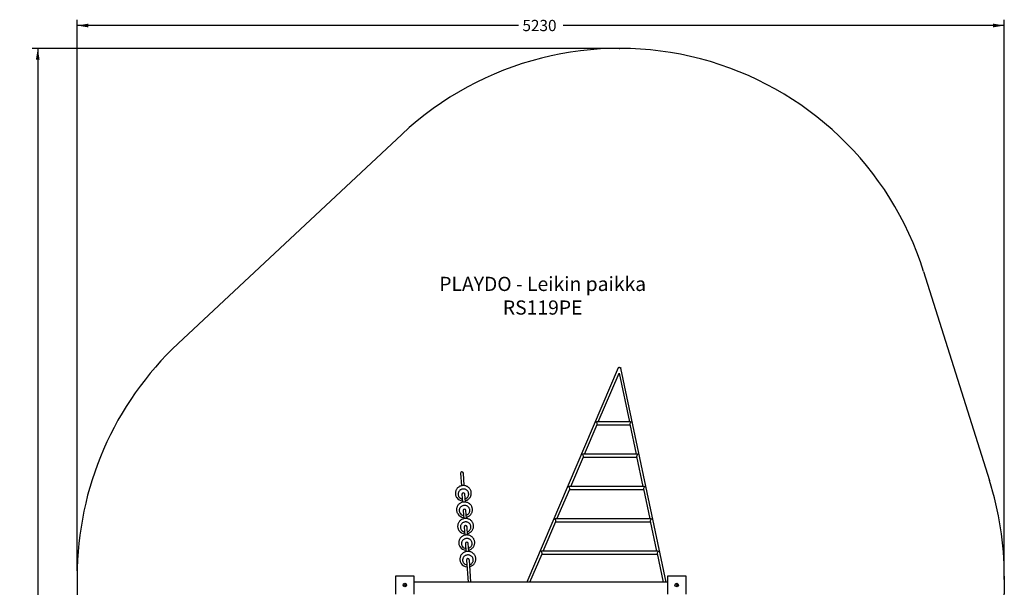
# Model space of a CAD drawing. Units: millimetres. Extents: x 12918 to 18476, y 10974 to 17883.
# Drawn here: x 12918 to 18476, y 14680 to 17883 of the extents above; entities that cross this region are included whole.
import ezdxf
from ezdxf.enums import TextEntityAlignment as Align

# ---------------------------------------------------------------- set-up
doc = ezdxf.new("R2010")
doc.units = ezdxf.units.MM
doc.layers.add('Default', color=7, linetype='Continuous')
doc.styles.add('SEACAD_Solid_Edge_ANSI', font='seans.ttf')
doc.dimstyles.new('ANSI_(mm)', dxfattribs={"dimtxt": 63.5, "dimasz": 63.5, "dimexe": 31.75, "dimexo": 31.75, "dimgap": 15.875, "dimtad": 0, "dimtih": 1, "dimtoh": 1, "dimdec": 0, "dimrnd": 10, "dimdsep": 46, "dimtxsty": 'SEACAD_Solid_Edge_ANSI', "dimblk1": '_SE_FILLED', "dimblk2": '_SE_FILLED', "dimsah": 1, "dimcen": 31.75, "dimadec": 0, "dimazin": 0, "dimtfac": 0.8, "dimtdec": 4, "dimtofl": 0, "dimtmove": 0, "dimatfit": 3, "dimfxl": 1, "dimtolj": 1, "dimarcsym": 0})

# ---------------------------------------------------------------- blocks, each defined once
blk = doc.blocks.new('SE5')
at = {"layer": 'Default', "color": 7, "linetype": 'Continuous'}
for p, q in [((16296.5, 15917.3), (15780.9, 14708.5)), ((16303.8, 15920.9), (16305.5, 15920.8)), ((16305.5, 15920.8), (16307.2, 15920.5)), ((16307.2, 15920.5), (16308.6, 15919.8)), ((16308.6, 15919.8), (16309.9, 15918.9)), ((16309.9, 15918.9), (16310.8, 15917.7)), ((16310.8, 15917.7), (16311.5, 15916.4)), ((16311.5, 15916.4), (16311.6, 15915.8)), ((16566.5, 14708.5), (16311.6, 15915.8)), ((16184.2, 15613.3), (16301.2, 15887.7)), ((16301.2, 15887.9), (16359.2, 15613.3)), ((16106.3, 15430.7), (16178.1, 15599)), ((16364.2, 15613.3), (16177.4, 15613.3)), ((16177.4, 15597.3), (16362.5, 15597.3)), ((16362, 15599.9), (16397.7, 15430.7)), ((16028.5, 15248.2), (16100.2, 15416.4)), ((16099.5, 15414.7), (16401.1, 15414.7)), ((16402.8, 15430.7), (16099.6, 15430.7)), ((16400.5, 15417.3), (16436.2, 15248.2)), ((15406.6, 15322.8), (15411.4, 15252.6)), ((15427.4, 15253.7), (15422.5, 15323.9)), ((15381.6, 15228.8), (15380.1, 15225.4)), ((15383.4, 15232.1), (15381.6, 15228.8)), ((15385.4, 15235.2), (15383.4, 15232.1)), ((15387.7, 15238.1), (15385.4, 15235.2)), ((15390.2, 15240.8), (15387.7, 15238.1)), ((15393, 15243.3), (15390.2, 15240.8)), ((15396, 15245.6), (15393, 15243.3)), ((15399.1, 15247.6), (15396, 15245.6)), ((15402.5, 15249.4), (15399.1, 15247.6)), ((15406, 15250.9), (15402.5, 15249.4)), ((15405.1, 15228.8), (15402.6, 15226.9)), ((15407.9, 15230.5), (15405.1, 15228.8)), ((15409.5, 15252.1), (15406, 15250.9)), ((15410.8, 15231.9), (15407.9, 15230.5)), ((15413.2, 15253), (15409.5, 15252.1)), ((15413.8, 15233), (15410.8, 15231.9)), ((15417, 15253.6), (15413.2, 15253)), ((15417, 15233.8), (15413.8, 15233)), ((15420.7, 15253.9), (15417, 15253.6)), ((15420.2, 15234.2), (15417, 15233.8)), ((15423.5, 15234.3), (15420.2, 15234.2)), ((15424.5, 15253.9), (15420.7, 15253.9)), ((15426.7, 15234.1), (15423.5, 15234.3)), ((15428.3, 15253.6), (15424.5, 15253.9)), ((15429.9, 15233.5), (15426.7, 15234.1)), ((15432, 15253), (15428.3, 15253.6)), ((15433, 15232.6), (15429.9, 15233.5)), ((15435.7, 15252), (15432, 15253)), ((15436, 15231.4), (15433, 15232.6)), ((15439.2, 15250.8), (15435.7, 15252)), ((15438.8, 15229.9), (15436, 15231.4)), ((15441.4, 15228.1), (15438.8, 15229.9)), ((15442.7, 15249.3), (15439.2, 15250.8)), ((15443.8, 15226.1), (15441.4, 15228.1)), ((15445.9, 15247.6), (15442.7, 15249.3)), ((15449.1, 15245.5), (15445.9, 15247.6)), ((15452, 15243.3), (15449.1, 15245.5)), ((15454.7, 15240.8), (15452, 15243.3)), ((15457.2, 15238), (15454.7, 15240.8)), ((15459.5, 15235.1), (15457.2, 15238)), ((15461.5, 15232), (15459.5, 15235.1)), ((15463.2, 15228.8), (15461.5, 15232)), ((15464.6, 15225.4), (15463.2, 15228.8)), ((15950.6, 15065.6), (16022.4, 15233.9)), ((16021.6, 15232.2), (16439.6, 15232.2)), ((16441.3, 15248.2), (16021.7, 15248.2)), ((16439, 15234.8), (16474.8, 15065.6)), ((15377.5, 15214.7), (15377.3, 15211.1)), ((15377.3, 15211.1), (15377.4, 15207.5)), ((15377.4, 15207.5), (15377.8, 15203.8)), ((15378.1, 15218.4), (15377.5, 15214.7)), ((15377.8, 15203.8), (15378.5, 15200.3)), ((15379, 15221.9), (15378.1, 15218.4)), ((15378.5, 15200.3), (15379.5, 15196.7)), ((15380.1, 15225.4), (15379, 15221.9)), ((15379.5, 15196.7), (15380.8, 15193.3)), ((15380.8, 15193.3), (15382.4, 15190.1)), ((15382.4, 15190.1), (15384.2, 15187.1)), ((15384.2, 15187.1), (15384.6, 15186.5)), ((15392.7, 15207.9), (15392.6, 15204.8)), ((15392.6, 15204.8), (15392.9, 15201.8)), ((15393.2, 15211), (15392.7, 15207.9)), ((15392.9, 15201.8), (15393.5, 15198.7)), ((15394, 15214), (15393.2, 15211)), ((15393.5, 15198.7), (15394.5, 15195.8)), ((15395.1, 15216.9), (15394, 15214)), ((15394.5, 15195.8), (15395.7, 15192.9)), ((15396.5, 15219.7), (15395.1, 15216.9)), ((15395.7, 15192.9), (15397.3, 15190.3)), ((15398.3, 15222.3), (15396.5, 15219.7)), ((15400.3, 15224.7), (15398.3, 15222.3)), ((15402.6, 15226.9), (15400.3, 15224.7)), ((15414.6, 15205.2), (15417.8, 15159.6)), ((15433.7, 15160.7), (15430.6, 15206.3)), ((15432.5, 15178.9), (15434.5, 15179.7)), ((15434.5, 15179.7), (15437.4, 15181)), ((15437.4, 15181), (15440.1, 15182.7)), ((15440.1, 15182.7), (15442.6, 15184.7)), ((15442.6, 15184.7), (15444.9, 15186.9)), ((15443.4, 15172.1), (15446.7, 15174)), ((15446, 15223.8), (15443.8, 15226.1)), ((15444.9, 15186.9), (15447, 15189.3)), ((15447.9, 15221.3), (15446, 15223.8)), ((15446.7, 15174), (15449.8, 15176.1)), ((15447, 15189.3), (15448.7, 15191.9)), ((15449.5, 15218.6), (15447.9, 15221.3)), ((15448.7, 15191.9), (15450.2, 15194.7)), ((15450.8, 15215.8), (15449.5, 15218.6)), ((15449.8, 15176.1), (15452.7, 15178.5)), ((15450.2, 15194.7), (15451.3, 15197.6)), ((15451.7, 15212.8), (15450.8, 15215.8)), ((15451.3, 15197.6), (15452.1, 15200.6)), ((15452.3, 15209.8), (15451.7, 15212.8)), ((15452.1, 15200.6), (15452.5, 15203.6)), ((15452.6, 15206.7), (15452.3, 15209.8)), ((15452.5, 15203.6), (15452.6, 15206.7)), ((15452.7, 15178.5), (15455.4, 15181.1)), ((15455.4, 15181.1), (15457.8, 15183.9)), ((15457.8, 15183.9), (15460, 15186.9)), ((15460, 15186.9), (15462, 15190.1)), ((15462, 15190.1), (15463.6, 15193.4)), ((15463.6, 15193.4), (15465, 15196.8)), ((15465.7, 15222), (15464.6, 15225.4)), ((15465, 15196.8), (15466, 15200.3)), ((15466.6, 15218.4), (15465.7, 15222)), ((15466, 15200.3), (15466.7, 15203.9)), ((15467.1, 15214.8), (15466.6, 15218.4)), ((15466.7, 15203.9), (15467.2, 15207.5)), ((15467.3, 15211.2), (15467.1, 15214.8)), ((15467.2, 15207.5), (15467.3, 15211.2)), ((15383.9, 15121.7), (15383.7, 15118.1)), ((15383.7, 15118.1), (15383.8, 15114.5)), ((15384.5, 15125.4), (15383.9, 15121.7)), ((15385.3, 15128.9), (15384.5, 15125.4)), ((15386.5, 15132.4), (15385.3, 15128.9)), ((15388, 15135.8), (15386.5, 15132.4)), ((15389.7, 15139.1), (15388, 15135.8)), ((15391.8, 15142.2), (15389.7, 15139.1)), ((15394.1, 15145.1), (15391.8, 15142.2)), ((15396.6, 15147.8), (15394.1, 15145.1)), ((15399.4, 15150.3), (15396.6, 15147.8)), ((15399.5, 15118), (15399.1, 15114.9)), ((15402.3, 15152.6), (15399.4, 15150.3)), ((15400.3, 15121), (15399.5, 15118)), ((15401.4, 15123.9), (15400.3, 15121)), ((15402.9, 15126.7), (15401.4, 15123.9)), ((15405.5, 15154.6), (15402.3, 15152.6)), ((15404.6, 15129.3), (15402.9, 15126.7)), ((15406.7, 15131.7), (15404.6, 15129.3)), ((15408.9, 15156.4), (15405.5, 15154.6)), ((15409, 15133.9), (15406.7, 15131.7)), ((15412.3, 15157.9), (15408.9, 15156.4)), ((15411.5, 15135.8), (15409, 15133.9)), ((15414.2, 15137.5), (15411.5, 15135.8)), ((15415.9, 15159.1), (15412.3, 15157.9)), ((15417.2, 15138.9), (15414.2, 15137.5)), ((15419.6, 15160), (15415.9, 15159.1)), ((15420.2, 15140), (15417.2, 15138.9)), ((15423.3, 15160.6), (15419.6, 15160)), ((15423.4, 15140.8), (15420.2, 15140)), ((15427.1, 15160.9), (15423.3, 15160.6)), ((15426.6, 15141.2), (15423.4, 15140.8)), ((15429.8, 15141.3), (15426.6, 15141.2)), ((15430.9, 15160.9), (15427.1, 15160.9)), ((15433.1, 15141.1), (15429.8, 15141.3)), ((15434.7, 15160.6), (15430.9, 15160.9)), ((15436.2, 15140.5), (15433.1, 15141.1)), ((15433.2, 15168.3), (15436.5, 15169.2)), ((15438.4, 15160), (15434.7, 15160.6)), ((15439.4, 15139.6), (15436.2, 15140.5)), ((15436.5, 15169.2), (15440, 15170.5)), ((15442, 15159), (15438.4, 15160)), ((15442.3, 15138.4), (15439.4, 15139.6)), ((15440, 15170.5), (15443.4, 15172.1)), ((15445.6, 15157.8), (15442, 15159)), ((15445.2, 15136.9), (15442.3, 15138.4)), ((15447.8, 15135.1), (15445.2, 15136.9)), ((15449, 15156.3), (15445.6, 15157.8)), ((15450.2, 15133.1), (15447.8, 15135.1)), ((15452.3, 15154.6), (15449, 15156.3)), ((15452.4, 15130.8), (15450.2, 15133.1)), ((15455.4, 15152.5), (15452.3, 15154.6)), ((15454.3, 15128.3), (15452.4, 15130.8)), ((15455.9, 15125.6), (15454.3, 15128.3)), ((15458.4, 15150.3), (15455.4, 15152.5)), ((15457.1, 15122.8), (15455.9, 15125.6)), ((15458.1, 15119.8), (15457.1, 15122.8)), ((15458.7, 15116.8), (15458.1, 15119.8)), ((15461.1, 15147.7), (15458.4, 15150.3)), ((15459, 15113.7), (15458.7, 15116.8)), ((15463.6, 15145), (15461.1, 15147.7)), ((15465.8, 15142.1), (15463.6, 15145)), ((15467.8, 15139), (15465.8, 15142.1)), ((15469.5, 15135.8), (15467.8, 15139)), ((15471, 15132.4), (15469.5, 15135.8)), ((15472.1, 15129), (15471, 15132.4)), ((15472.9, 15125.4), (15472.1, 15129)), ((15473.5, 15121.8), (15472.9, 15125.4)), ((15473.7, 15118.2), (15473.5, 15121.8)), ((15473.5, 15114.5), (15473.7, 15118.2)), ((15383.8, 15114.5), (15384.2, 15110.8)), ((15384.2, 15110.8), (15384.9, 15107.2)), ((15384.9, 15107.2), (15385.9, 15103.7)), ((15385.9, 15103.7), (15387.2, 15100.3)), ((15387.2, 15100.3), (15388.8, 15097.1)), ((15388.8, 15097.1), (15390.6, 15094.1)), ((15390.6, 15094.1), (15390.9, 15093.5)), ((15399.1, 15114.9), (15399, 15111.8)), ((15399, 15111.8), (15399.3, 15108.8)), ((15399.3, 15108.8), (15399.9, 15105.7)), ((15399.9, 15105.7), (15400.8, 15102.8)), ((15400.8, 15102.8), (15402.1, 15099.9)), ((15402.1, 15099.9), (15403.7, 15097.3)), ((15411.9, 15061.6), (15408.7, 15059.6)), ((15415.2, 15063.4), (15411.9, 15061.6)), ((15418.7, 15064.9), (15415.2, 15063.4)), ((15422.3, 15066.1), (15418.7, 15064.9)), ((15421, 15112.2), (15424.1, 15066.6)), ((15426, 15067), (15422.3, 15066.1)), ((15429.7, 15067.6), (15426, 15067)), ((15433.5, 15067.9), (15429.7, 15067.6)), ((15437.3, 15067.9), (15433.5, 15067.9)), ((15440.1, 15067.7), (15437, 15113.3)), ((15441, 15067.6), (15437.3, 15067.9)), ((15438.8, 15085.9), (15440.8, 15086.6)), ((15439.6, 15075.3), (15442.8, 15076.2)), ((15440.8, 15086.6), (15443.7, 15088)), ((15444.8, 15067), (15441, 15067.6)), ((15442.8, 15076.2), (15446.4, 15077.5)), ((15443.7, 15088), (15446.5, 15089.7)), ((15448.4, 15066), (15444.8, 15067)), ((15446.4, 15077.5), (15449.8, 15079.1)), ((15446.5, 15089.7), (15449, 15091.7)), ((15452, 15064.8), (15448.4, 15066)), ((15449, 15091.7), (15451.3, 15093.9)), ((15449.8, 15079.1), (15453.1, 15081)), ((15451.3, 15093.9), (15453.3, 15096.3)), ((15455.4, 15063.3), (15452, 15064.8)), ((15453.1, 15081), (15456.2, 15083.1)), ((15453.3, 15096.3), (15455.1, 15098.9)), ((15455.1, 15098.9), (15456.5, 15101.7)), ((15458.7, 15061.6), (15455.4, 15063.3)), ((15456.2, 15083.1), (15459.1, 15085.5)), ((15456.5, 15101.7), (15457.7, 15104.6)), ((15457.7, 15104.6), (15458.4, 15107.6)), ((15458.4, 15107.6), (15458.9, 15110.6)), ((15461.8, 15059.5), (15458.7, 15061.6)), ((15458.9, 15110.6), (15459, 15113.7)), ((15459.1, 15085.5), (15461.8, 15088.1)), ((15461.8, 15088.1), (15464.2, 15090.9)), ((15464.2, 15090.9), (15466.4, 15093.9)), ((15466.4, 15093.9), (15468.3, 15097)), ((15468.3, 15097), (15470, 15100.4)), ((15470, 15100.4), (15471.3, 15103.8)), ((15471.3, 15103.8), (15472.4, 15107.3)), ((15472.4, 15107.3), (15473.1, 15110.9)), ((15473.1, 15110.9), (15473.5, 15114.5)), ((16479.8, 15065.6), (15943.8, 15065.6)), ((15390.3, 15028.7), (15390.1, 15025.1)), ((15390.1, 15025.1), (15390.1, 15021.4)), ((15390.1, 15021.4), (15390.5, 15017.8)), ((15390.8, 15032.4), (15390.3, 15028.7)), ((15390.5, 15017.8), (15391.2, 15014.2)), ((15391.7, 15035.9), (15390.8, 15032.4)), ((15391.2, 15014.2), (15392.3, 15010.7)), ((15392.9, 15039.4), (15391.7, 15035.9)), ((15392.3, 15010.7), (15393.6, 15007.3)), ((15394.3, 15042.8), (15392.9, 15039.4)), ((15393.6, 15007.3), (15395.2, 15004)), ((15396.1, 15046), (15394.3, 15042.8)), ((15398.1, 15049.1), (15396.1, 15046)), ((15400.4, 15052.1), (15398.1, 15049.1)), ((15403, 15054.8), (15400.4, 15052.1)), ((15405.7, 15057.3), (15403, 15054.8)), ((15405.5, 15021.9), (15405.4, 15018.8)), ((15405.4, 15018.8), (15405.6, 15015.7)), ((15405.9, 15025), (15405.5, 15021.9)), ((15405.6, 15015.7), (15406.2, 15012.7)), ((15408.7, 15059.6), (15405.7, 15057.3)), ((15406.7, 15028), (15405.9, 15025)), ((15406.2, 15012.7), (15407.2, 15009.8)), ((15407.8, 15030.9), (15406.7, 15028)), ((15407.2, 15009.8), (15408.5, 15006.9)), ((15409.3, 15033.7), (15407.8, 15030.9)), ((15408.5, 15006.9), (15410.1, 15004.3)), ((15411, 15036.3), (15409.3, 15033.7)), ((15413, 15038.7), (15411, 15036.3)), ((15415.3, 15040.9), (15413, 15038.7)), ((15417.9, 15042.8), (15415.3, 15040.9)), ((15420.6, 15044.5), (15417.9, 15042.8)), ((15423.5, 15045.9), (15420.6, 15044.5)), ((15426.6, 15047), (15423.5, 15045.9)), ((15429.7, 15047.8), (15426.6, 15047)), ((15427.4, 15019.2), (15430.5, 14973.6)), ((15432.9, 15048.2), (15429.7, 15047.8)), ((15436.2, 15048.3), (15432.9, 15048.2)), ((15439.4, 15048.1), (15436.2, 15048.3)), ((15442.6, 15047.5), (15439.4, 15048.1)), ((15445.7, 15046.6), (15442.6, 15047.5)), ((15446.5, 14974.7), (15443.3, 15020.3)), ((15448.7, 15045.4), (15445.7, 15046.6)), ((15451.5, 15043.9), (15448.7, 15045.4)), ((15454.2, 15042.1), (15451.5, 15043.9)), ((15456.6, 15040.1), (15454.2, 15042.1)), ((15458.7, 15037.8), (15456.6, 15040.1)), ((15460.6, 15035.3), (15458.7, 15037.8)), ((15459.7, 15003.3), (15461.5, 15005.9)), ((15462.2, 15032.6), (15460.6, 15035.3)), ((15461.5, 15005.9), (15462.9, 15008.7)), ((15464.7, 15057.2), (15461.8, 15059.5)), ((15463.5, 15029.8), (15462.2, 15032.6)), ((15462.9, 15008.7), (15464, 15011.6)), ((15464.5, 15026.8), (15463.5, 15029.8)), ((15464, 15011.6), (15464.8, 15014.6)), ((15465.1, 15023.8), (15464.5, 15026.8)), ((15467.5, 15054.7), (15464.7, 15057.2)), ((15464.8, 15014.6), (15465.3, 15017.6)), ((15465.3, 15020.7), (15465.1, 15023.8)), ((15465.3, 15017.6), (15465.3, 15020.7)), ((15470, 15052), (15467.5, 15054.7)), ((15472.2, 15049.1), (15470, 15052)), ((15474.2, 15046), (15472.2, 15049.1)), ((15475.9, 15042.8), (15474.2, 15046)), ((15474.7, 15004), (15476.3, 15007.3)), ((15477.3, 15039.4), (15475.9, 15042.8)), ((15476.3, 15007.3), (15477.7, 15010.8)), ((15478.5, 15036), (15477.3, 15039.4)), ((15477.7, 15010.8), (15478.8, 15014.3)), ((15479.3, 15032.4), (15478.5, 15036)), ((15478.8, 15014.3), (15479.5, 15017.9)), ((15479.8, 15028.8), (15479.3, 15032.4)), ((15479.5, 15017.9), (15479.9, 15021.5)), ((15480, 15025.2), (15479.8, 15028.8)), ((15479.9, 15021.5), (15480, 15025.2)), ((15872.7, 14883.1), (15944.5, 15051.4)), ((15943.8, 15049.6), (16478.1, 15049.6)), ((16477.6, 15052.2), (16513.3, 14883.1)), ((15395.2, 15004), (15397, 15001.1)), ((15397, 15001.1), (15397.3, 15000.5)), ((15402.5, 14953), (15400.7, 14949.8)), ((15404.5, 14956.1), (15402.5, 14953)), ((15406.8, 14959.1), (15404.5, 14956.1)), ((15409.3, 14961.8), (15406.8, 14959.1)), ((15412.1, 14964.3), (15409.3, 14961.8)), ((15415.1, 14966.6), (15412.1, 14964.3)), ((15418.3, 14968.6), (15415.1, 14966.6)), ((15421.6, 14970.4), (15418.3, 14968.6)), ((15425.1, 14971.9), (15421.6, 14970.4)), ((15427, 14951.5), (15424.2, 14949.8)), ((15428.7, 14973.1), (15425.1, 14971.9)), ((15429.9, 14952.9), (15427, 14951.5)), ((15432.3, 14974), (15428.7, 14973.1)), ((15432.9, 14954), (15429.9, 14952.9)), ((15436.1, 14974.6), (15432.3, 14974)), ((15436.1, 14954.7), (15432.9, 14954)), ((15439.8, 14974.9), (15436.1, 14974.6)), ((15439.3, 14955.2), (15436.1, 14954.7)), ((15442.6, 14955.3), (15439.3, 14955.2)), ((15443.6, 14974.9), (15439.8, 14974.9)), ((15445.8, 14955.1), (15442.6, 14955.3)), ((15447.4, 14974.6), (15443.6, 14974.9)), ((15445.2, 14992.9), (15447.2, 14993.6)), ((15449, 14954.5), (15445.8, 14955.1)), ((15445.9, 14982.3), (15449.2, 14983.2)), ((15447.2, 14993.6), (15450.1, 14995)), ((15451.1, 14974), (15447.4, 14974.6)), ((15452.1, 14953.6), (15449, 14954.5)), ((15449.2, 14983.2), (15452.7, 14984.5)), ((15450.1, 14995), (15452.8, 14996.7)), ((15454.8, 14973), (15451.1, 14974)), ((15455.1, 14952.4), (15452.1, 14953.6)), ((15452.7, 14984.5), (15456.2, 14986.1)), ((15452.8, 14996.7), (15455.4, 14998.7)), ((15458.3, 14971.8), (15454.8, 14973)), ((15457.9, 14950.9), (15455.1, 14952.4)), ((15455.4, 14998.7), (15457.7, 15000.9)), ((15456.2, 14986.1), (15459.4, 14988)), ((15457.7, 15000.9), (15459.7, 15003.3)), ((15460.5, 14949.1), (15457.9, 14950.9)), ((15461.8, 14970.3), (15458.3, 14971.8)), ((15459.4, 14988), (15462.5, 14990.1)), ((15465.1, 14968.6), (15461.8, 14970.3)), ((15462.5, 14990.1), (15465.4, 14992.5)), ((15468.2, 14966.5), (15465.1, 14968.6)), ((15465.4, 14992.5), (15468.1, 14995.1)), ((15468.1, 14995.1), (15470.6, 14997.9)), ((15471.1, 14964.2), (15468.2, 14966.5)), ((15470.6, 14997.9), (15472.8, 15000.9)), ((15473.8, 14961.7), (15471.1, 14964.2)), ((15472.8, 15000.9), (15474.7, 15004)), ((15476.3, 14959), (15473.8, 14961.7)), ((15478.6, 14956.1), (15476.3, 14959)), ((15480.6, 14953), (15478.6, 14956.1)), ((15482.3, 14949.8), (15480.6, 14953)), ((15396.7, 14935.7), (15396.4, 14932.1)), ((15396.4, 14932.1), (15396.5, 14928.4)), ((15396.5, 14928.4), (15396.9, 14924.8)), ((15397.2, 14939.4), (15396.7, 14935.7)), ((15396.9, 14924.8), (15397.6, 14921.2)), ((15398.1, 14942.9), (15397.2, 14939.4)), ((15397.6, 14921.2), (15398.6, 14917.7)), ((15399.2, 14946.4), (15398.1, 14942.9)), ((15398.6, 14917.7), (15399.9, 14914.3)), ((15400.7, 14949.8), (15399.2, 14946.4)), ((15399.9, 14914.3), (15401.6, 14911)), ((15401.6, 14911), (15403.3, 14908.1)), ((15403.3, 14908.1), (15403.7, 14907.5)), ((15411.8, 14928.9), (15411.7, 14925.8)), ((15411.7, 14925.8), (15412, 14922.7)), ((15412.3, 14932), (15411.8, 14928.9)), ((15412, 14922.7), (15412.6, 14919.7)), ((15413.1, 14935), (15412.3, 14932)), ((15412.6, 14919.7), (15413.6, 14916.8)), ((15414.2, 14937.9), (15413.1, 14935)), ((15413.6, 14916.8), (15414.9, 14913.9)), ((15415.6, 14940.7), (15414.2, 14937.9)), ((15414.9, 14913.9), (15416.4, 14911.3)), ((15417.4, 14943.3), (15415.6, 14940.7)), ((15419.4, 14945.7), (15417.4, 14943.3)), ((15421.7, 14947.9), (15419.4, 14945.7)), ((15424.2, 14949.8), (15421.7, 14947.9)), ((15433.7, 14926.2), (15436.9, 14880.6)), ((15452.8, 14881.7), (15449.7, 14927.3)), ((15451.6, 14899.9), (15453.6, 14900.6)), ((15453.6, 14900.6), (15456.5, 14902)), ((15456.5, 14902), (15459.2, 14903.7)), ((15459.2, 14903.7), (15461.7, 14905.7)), ((15463, 14947.1), (15460.5, 14949.1)), ((15461.7, 14905.7), (15464, 14907.9)), ((15462.5, 14893.1), (15465.8, 14895)), ((15465.1, 14944.8), (15463, 14947.1)), ((15464, 14907.9), (15466.1, 14910.3)), ((15467, 14942.3), (15465.1, 14944.8)), ((15465.8, 14895), (15468.9, 14897.1)), ((15466.1, 14910.3), (15467.8, 14912.9)), ((15468.6, 14939.6), (15467, 14942.3)), ((15467.8, 14912.9), (15469.3, 14915.7)), ((15469.9, 14936.8), (15468.6, 14939.6)), ((15468.9, 14897.1), (15471.8, 14899.5)), ((15469.3, 14915.7), (15470.4, 14918.6)), ((15470.8, 14933.8), (15469.9, 14936.8)), ((15470.4, 14918.6), (15471.2, 14921.6)), ((15471.5, 14930.8), (15470.8, 14933.8)), ((15471.2, 14921.6), (15471.6, 14924.6)), ((15471.7, 14927.7), (15471.5, 14930.8)), ((15471.6, 14924.6), (15471.7, 14927.7)), ((15471.8, 14899.5), (15474.5, 14902.1)), ((15474.5, 14902.1), (15476.9, 14904.9)), ((15476.9, 14904.9), (15479.1, 14907.9)), ((15479.1, 14907.9), (15481.1, 14911)), ((15481.1, 14911), (15482.7, 14914.3)), ((15483.7, 14946.4), (15482.3, 14949.8)), ((15482.7, 14914.3), (15484.1, 14917.8)), ((15484.8, 14943), (15483.7, 14946.4)), ((15484.1, 14917.8), (15485.1, 14921.3)), ((15485.7, 14939.4), (15484.8, 14943)), ((15485.1, 14921.3), (15485.9, 14924.9)), ((15486.2, 14935.8), (15485.7, 14939.4)), ((15485.9, 14924.9), (15486.3, 14928.5)), ((15486.4, 14932.2), (15486.2, 14935.8)), ((15486.3, 14928.5), (15486.4, 14932.2)), ((15403, 14842.7), (15402.8, 14839.1)), ((15402.8, 14839.1), (15402.9, 14835.4)), ((15403.6, 14846.4), (15403, 14842.7)), ((15404.4, 14849.9), (15403.6, 14846.4)), ((15405.6, 14853.4), (15404.4, 14849.9)), ((15407.1, 14856.8), (15405.6, 14853.4)), ((15408.8, 14860), (15407.1, 14856.8)), ((15410.9, 14863.1), (15408.8, 14860)), ((15413.2, 14866.1), (15410.9, 14863.1)), ((15415.7, 14868.8), (15413.2, 14866.1)), ((15418.5, 14871.3), (15415.7, 14868.8)), ((15418.6, 14839), (15418.2, 14835.9)), ((15421.5, 14873.6), (15418.5, 14871.3)), ((15419.4, 14842), (15418.6, 14839)), ((15420.6, 14844.9), (15419.4, 14842)), ((15422, 14847.6), (15420.6, 14844.9)), ((15424.6, 14875.6), (15421.5, 14873.6)), ((15423.8, 14850.3), (15422, 14847.6)), ((15425.8, 14852.7), (15423.8, 14850.3)), ((15428, 14877.4), (15424.6, 14875.6)), ((15428.1, 14854.9), (15425.8, 14852.7)), ((15431.4, 14878.9), (15428, 14877.4)), ((15430.6, 14856.8), (15428.1, 14854.9)), ((15433.4, 14858.5), (15430.6, 14856.8)), ((15435, 14880.1), (15431.4, 14878.9)), ((15436.3, 14859.9), (15433.4, 14858.5)), ((15438.7, 14881), (15435, 14880.1)), ((15439.3, 14861), (15436.3, 14859.9)), ((15442.4, 14881.6), (15438.7, 14881)), ((15442.5, 14861.7), (15439.3, 14861)), ((15446.2, 14881.9), (15442.4, 14881.6)), ((15445.7, 14862.2), (15442.5, 14861.7)), ((15448.9, 14862.3), (15445.7, 14862.2)), ((15450, 14881.9), (15446.2, 14881.9)), ((15452.2, 14862.1), (15448.9, 14862.3)), ((15453.8, 14881.6), (15450, 14881.9)), ((15455.4, 14861.5), (15452.2, 14862.1)), ((15452.3, 14889.3), (15455.6, 14890.2)), ((15457.5, 14881), (15453.8, 14881.6)), ((15458.5, 14860.6), (15455.4, 14861.5)), ((15455.6, 14890.2), (15459.1, 14891.5)), ((15461.1, 14880), (15457.5, 14881)), ((15461.4, 14859.4), (15458.5, 14860.6)), ((15459.1, 14891.5), (15462.5, 14893.1)), ((15464.7, 14878.8), (15461.1, 14880)), ((15464.3, 14857.9), (15461.4, 14859.4)), ((15466.9, 14856.1), (15464.3, 14857.9)), ((15468.1, 14877.3), (15464.7, 14878.8)), ((15469.3, 14854.1), (15466.9, 14856.1)), ((15471.4, 14875.6), (15468.1, 14877.3)), ((15471.5, 14851.8), (15469.3, 14854.1)), ((15474.6, 14873.5), (15471.4, 14875.6)), ((15473.4, 14849.3), (15471.5, 14851.8)), ((15475, 14846.6), (15473.4, 14849.3)), ((15477.5, 14871.2), (15474.6, 14873.5)), ((15476.3, 14843.8), (15475, 14846.6)), ((15477.2, 14840.8), (15476.3, 14843.8)), ((15477.8, 14837.8), (15477.2, 14840.8)), ((15480.2, 14868.7), (15477.5, 14871.2)), ((15482.7, 14866), (15480.2, 14868.7)), ((15485, 14863.1), (15482.7, 14866)), ((15486.9, 14860), (15485, 14863.1)), ((15488.7, 14856.8), (15486.9, 14860)), ((15490.1, 14853.4), (15488.7, 14856.8)), ((15491.2, 14850), (15490.1, 14853.4)), ((15492, 14846.4), (15491.2, 14850)), ((15492.6, 14842.8), (15492, 14846.4)), ((15492.8, 14839.2), (15492.6, 14842.8)), ((15492.7, 14835.5), (15492.8, 14839.2)), ((15798.3, 14708.5), (15866.7, 14868.8)), ((15865.9, 14867.1), (16516.7, 14867.1)), ((16518.4, 14883.1), (15866, 14883.1)), ((16516.1, 14869.7), (16550.1, 14708.5)), ((15402.9, 14835.4), (15403.3, 14831.8)), ((15403.3, 14831.8), (15404, 14828.2)), ((15404, 14828.2), (15405, 14824.7)), ((15405, 14824.7), (15406.3, 14821.3)), ((15406.3, 14821.3), (15407.9, 14818)), ((15407.9, 14818), (15409.7, 14815.1)), ((15409.7, 14815.1), (15410.1, 14814.5)), ((15418.2, 14835.9), (15418.1, 14832.8)), ((15418.1, 14832.8), (15418.4, 14829.7)), ((15418.4, 14829.7), (15419, 14826.7)), ((15419, 14826.7), (15419.9, 14823.8)), ((15419.9, 14823.8), (15421.2, 14820.9)), ((15421.2, 14820.9), (15422.8, 14818.3)), ((15440.1, 14833.2), (15448.7, 14708.5)), ((15464.7, 14708.5), (15456.1, 14834.3)), ((15458, 14806.9), (15459.9, 14807.6)), ((15458.7, 14796.3), (15461.9, 14797.2)), ((15459.9, 14807.6), (15462.8, 14809)), ((15461.9, 14797.2), (15465.5, 14798.5)), ((15462.8, 14809), (15465.6, 14810.7)), ((15465.5, 14798.5), (15468.9, 14800.1)), ((15465.6, 14810.7), (15468.1, 14812.7)), ((15468.1, 14812.7), (15470.4, 14814.9)), ((15468.9, 14800.1), (15472.2, 14802)), ((15470.4, 14814.9), (15472.4, 14817.3)), ((15472.2, 14802), (15475.3, 14804.1)), ((15472.4, 14817.3), (15474.2, 14819.9)), ((15474.2, 14819.9), (15475.6, 14822.7)), ((15475.3, 14804.1), (15478.2, 14806.5)), ((15475.6, 14822.7), (15476.8, 14825.6)), ((15476.8, 14825.6), (15477.6, 14828.6)), ((15477.6, 14828.6), (15478, 14831.6)), ((15478.1, 14834.7), (15477.8, 14837.8)), ((15478, 14831.6), (15478.1, 14834.7)), ((15478.2, 14806.5), (15480.9, 14809.1)), ((15480.9, 14809.1), (15483.3, 14811.9)), ((15483.3, 14811.9), (15485.5, 14814.9)), ((15485.5, 14814.9), (15487.4, 14818)), ((15487.4, 14818), (15489.1, 14821.3)), ((15489.1, 14821.3), (15490.4, 14824.8)), ((15490.4, 14824.8), (15491.5, 14828.3)), ((15491.5, 14828.3), (15492.2, 14831.9)), ((15492.2, 14831.9), (15492.7, 14835.5)), ((15040.7, 14641.5), (15040.7, 14743.5)), ((15040.7, 14743.5), (15142.7, 14743.5)), ((15142.7, 14743.5), (15142.7, 14641.5)), ((16575.7, 14641.5), (16575.7, 14743.5)), ((16575.7, 14743.5), (16677.7, 14743.5)), ((16677.7, 14743.5), (16677.7, 14641.5)), ((16575.7, 14708.5), (15142.7, 14708.5))]:
    blk.add_line(p, q, dxfattribs=at)
for centre, radius in [((15091.7, 14692.5), 10), ((15091.7, 14692.5), 2.5), ((16626.7, 14692.5), 10), ((16626.7, 14692.5), 2.5)]:
    blk.add_circle(centre, radius, dxfattribs=at)
for centre, radius, start, end in [((16302.5, 15914.2), 6.8, 79.1492, 153.3028), ((15414.6, 15323), 8.01, 6.1415, 181.6956), ((15421.6, 15211.8), 44.8, 214.305, 264.3986), ((15421.9, 15207.2), 29.8, 214.463, 259.5426), ((15422.6, 15205.5), 8.01, 6.1421, 181.6953), ((15429, 15112.5), 8.01, 6.142, 181.6954), ((15428, 15118.8), 44.8, 214.305, 264.3987), ((15428.3, 15114.1), 29.8, 214.463, 259.5426), ((15435.4, 15019.5), 8.01, 6.142, 181.6953), ((15434.4, 15025.8), 44.8, 214.305, 264.3987), ((15434.7, 15021.1), 29.8, 214.4631, 259.5425), ((15440.7, 14932.8), 44.8, 214.305, 264.3987), ((15441, 14928.1), 29.8, 214.463, 259.5426), ((15441.8, 14926.5), 8.01, 6.142, 181.6953), ((15448.1, 14833.5), 8.01, 6.142, 181.6953), ((15447.1, 14839.8), 44.8, 214.305, 264.3987), ((15447.4, 14835.1), 29.8, 214.463, 259.5426)]:
    blk.add_arc(centre, radius, start, end, dxfattribs=at)
for centre, major_axis, ratio, start_param, end_param in [((16172.1, 15605.3), (9.47, 6.26), 0.526377, 0.672769, 1.236132), ((16172.1, 15605.3), (-4.99, 7.56), 0.526377, 3.476257, 5.385158), ((16369, 15605.3), (5.93, 7.32), 0.54471, 0.979317, 2.725638), ((16369, 15605.3), (8.19, -6.64), 0.54471, 1.986751, 2.550114), ((16094.2, 15422.7), (9.47, 6.26), 0.526377, 0.672769, 1.236132), ((16094.2, 15422.7), (-4.99, 7.56), 0.526377, 3.476257, 5.385158), ((16407.6, 15422.7), (5.93, 7.32), 0.54471, 0.979317, 2.725638), ((16407.6, 15422.7), (8.19, -6.64), 0.54471, 1.986751, 2.550114), ((16016.4, 15240.2), (9.47, 6.26), 0.526377, 0.672769, 1.236132), ((16016.4, 15240.2), (-4.99, 7.56), 0.526377, 3.476257, 5.385158), ((16446.1, 15240.2), (5.93, 7.32), 0.54471, 0.979317, 2.725638), ((16446.1, 15240.2), (8.19, -6.64), 0.54471, 1.986751, 2.550114), ((15938.5, 15057.6), (9.47, 6.26), 0.526377, 0.672769, 1.236132), ((15938.5, 15057.6), (-4.99, 7.56), 0.526377, 3.476257, 5.385158), ((16484.6, 15057.6), (5.93, 7.32), 0.54471, 0.979317, 2.725638), ((16484.6, 15057.6), (8.19, -6.64), 0.54471, 1.986751, 2.550114), ((15860.6, 14875.1), (9.47, 6.26), 0.526377, 0.672769, 1.236132), ((15860.6, 14875.1), (-4.99, 7.56), 0.526377, 3.476257, 5.385158), ((16523.2, 14875.1), (5.93, 7.32), 0.54471, 0.979317, 2.725638), ((16523.2, 14875.1), (8.19, -6.64), 0.54471, 1.986751, 2.550114)]:
    blk.add_ellipse(centre, major_axis=major_axis, ratio=ratio, start_param=start_param, end_param=end_param, dxfattribs=at)
blk = doc.blocks.new('SE4')
at = {"layer": 'Default'}
blk.add_blockref('SE5', (0, 0), dxfattribs=at)
blk = doc.blocks.new('SE7')
at = {"layer": 'Default', "color": 7, "linetype": 'Continuous'}
for p, q in [((13813.2, 16056.2), (15074.4, 17235.6)), ((18020.5, 16462.2), (18392.4, 15282.8)), ((13242.7, 14741.5), (13242.7, 14643.5)), ((18475.7, 14741.5), (18475.7, 14643.5)), ((14255.1, 12036.4), (13405.6, 13895.3)), ((18334.4, 13944.5), (17551, 12085.6))]:
    blk.add_line(p, q, dxfattribs=at)
for centre in [(16307.2, 17720.9), (13242.7, 14741.5), (18475.7, 14692.5), (15919.1, 10984.8)]:
    blk.add_circle(centre, 0.01, dxfattribs=at)
for centre, start, end in [((16303.8, 15920.9), 17.501, 133.0812), ((15042.7, 14741.5), 133.0812, 180), ((16675.7, 14741.5), 0, 17.501), ((15042.7, 14643.5), 180, 204.5616), ((16675.7, 14643.5), 337.1467, 360), ((15892.3, 12784.6), 204.5616, 337.1467)]:
    blk.add_arc(centre, 1800, start, end, dxfattribs=at)
for p in [(16303.8, 17720.9), (15892.3, 10984.6)]:
    blk.add_point(p, dxfattribs=at)
blk = doc.blocks.new('SE6')
at = {"layer": 'Default'}
blk.add_blockref('SE7', (0, 0), dxfattribs=at)
blk = doc.blocks.new('SE3')
for name in ['SE6', 'SE4']:
    blk.add_blockref(name, (0, 0))
blk = doc.blocks.new('SE2')
at = {"layer": 'Default'}
blk.add_blockref('SE3', (0, 0), dxfattribs=at)
blk = doc.blocks.new('SE1')
blk.add_blockref('SE2', (0, 0))
at = {"layer": 'Default', "insert": (15870, 16431.8), "char_height": 80, "width": 1236, "attachment_point": 2}
blk.add_mtext('{\\fTahoma|b0||i0||c0|p34;\\C7;\\H80.;\\W1.;PLAYDO - Leikin paikka\\P}{\\fTahoma|b0||i0||c0|p34;\\C7;\\H80.;\\W1.;RS119PE}', dxfattribs=at)
blk = doc.blocks.new('SE')
at = {"layer": 'Default'}
blk.add_blockref('SE1', (0, 0), dxfattribs=at)
blk = doc.blocks.new('DMBLK1')
at = {"layer": 'Default', "linetype": 'Continuous'}
for points in [[(13306.2, 17860.6), (13242.7, 17850), (13306.2, 17839.4)], [(18412.2, 17860.6), (18412.2, 17839.4), (18475.7, 17850)]]:
    blk.add_hatch(color=7, dxfattribs=at).paths.add_polyline_path(points)
at = {"layer": 'Default', "color": 7, "linetype": 'Continuous'}
for p, q in [((13242.7, 14773.3), (13242.7, 17881.8)), ((15733.6, 17850), (13242.7, 17850)), ((18475.7, 17850), (15984.8, 17850)), ((18475.7, 14724.3), (18475.7, 17881.8))]:
    blk.add_line(p, q, dxfattribs=at)
at = {"layer": 'Default', "color": 7, "linetype": 'Continuous', "style": 'SEACAD_Solid_Edge_ANSI'}
blk.add_text('5230', height=63.5, dxfattribs=at).set_placement((15755.8, 17881.8), align=Align.TOP_LEFT)
blk = doc.blocks.new('_SE_FILLED')
at = {"color": 0}
blk.add_line((0, 0), (-1, 0), dxfattribs=at)
blk.add_solid([(0, 0), (-1, -0.1665), (-1, 0.1665), (0, 0)], dxfattribs=at)
blk = doc.blocks.new('DMBLK2')
at = {"layer": 'Default', "linetype": 'Continuous'}
for points in [[(13009.4, 17657.4), (13030.6, 17657.4), (13020, 17720.9)], [(13009.4, 11048.3), (13020, 10984.8), (13030.6, 11048.3)]]:
    blk.add_hatch(color=7, dxfattribs=at).paths.add_polyline_path(points)
at = {"layer": 'Default', "color": 7, "linetype": 'Continuous'}
for p, q in [((16275.4, 17720.9), (12988.2, 17720.9)), ((13020, 17720.9), (13020, 14406.8)), ((13020, 14298.9), (13020, 10984.8)), ((15887.3, 10984.8), (12988.2, 10984.8))]:
    blk.add_line(p, q, dxfattribs=at)
at = {"layer": 'Default', "color": 7, "linetype": 'Continuous', "style": 'SEACAD_Solid_Edge_ANSI'}
blk.add_text('6740', height=63.5, dxfattribs=at).set_placement((12918.1, 14384.6), align=Align.TOP_LEFT)

msp = doc.modelspace()

# ---------------------------------------------------------------- block references
msp.add_blockref('SE', (0, 0))

# ---------------------------------------------------------------- dimensions: what is measured, and where the dimension line sits
at = {"layer": 'Default', "color": 7, "linetype": 'Continuous'}
dim = msp.add_linear_dim(base=(13242.7, 17850), p1=(18475.7, 14692.5), p2=(13242.7, 14741.5), text='\\A1;<>', dimstyle='ANSI_(mm)', dxfattribs=at)
dim.commit()
dim.dimension.update_dxf_attribs({"geometry": 'DMBLK1', "text_midpoint": (15859.2, 17850), "dimtype": 160})
dim = msp.add_linear_dim(base=(13020, 10984.8), p1=(16307.2, 17720.9), p2=(15919.1, 10984.8), angle=90, text='\\A1;<>', dimstyle='ANSI_(mm)', dxfattribs=at)
dim.commit()
dim.dimension.update_dxf_attribs({"geometry": 'DMBLK2', "text_midpoint": (13020, 14352.9), "dimtype": 160})

doc.saveas('drawing.dxf')
